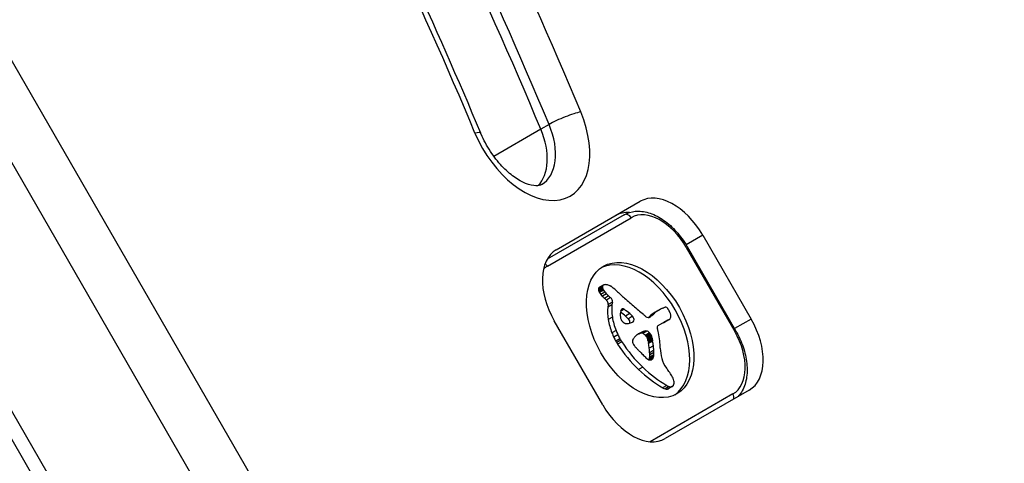
# Model space of a CAD drawing. Units: millimetres. Extents: x -4365 to 4025, y -3714 to 4123.
# Drawn here: x -1586 to -1504, y 498 to 535 of the extents above; entities that cross this region are included whole.
import ezdxf

# ---------------------------------------------------------------- set-up
doc = ezdxf.new("R2010")
doc.units = ezdxf.units.MM
doc.header["$LTSCALE"] = 50
doc.layers.add('SW_Toestellen', color=2, linetype='Continuous')

msp = doc.modelspace()

# ---------------------------------------------------------------- linework, layer by layer
at = {"layer": 'SW_Toestellen'}
for p, q in [((-1548.45, 465.647), (-1616.95, 584.293)), ((-1620.597, 582.187), (-1552.097, 463.542)), ((-1620.597, 582.187), (-1552.097, 463.542)), ((-1560.968, 458.42), (-1629.468, 577.065)), ((-1560.968, 458.42), (-1629.468, 577.065)), ((-1561.967, 457.843), (-1630.467, 576.489)), ((-1542.739, 525.821), (-1546.618, 523.581)), ((-1542.057, 526.215), (-1542.739, 525.821)), ((-1541.46, 515.871), (-1534.528, 519.873)), ((-1535.86, 518.757), (-1542.219, 515.086)), ((-1542.2, 514.52), (-1535.269, 518.521)), ((-1529.362, 517.082), (-1530.734, 516.29)), ((-1529.362, 517.082), (-1525.362, 510.154)), ((-1530.631, 516.118), (-1530.723, 516.065)), ((-1530.723, 516.065), (-1526.723, 509.137)), ((-1526.631, 509.19), (-1530.631, 516.118)), ((-1537.643, 512.818), (-1537.984, 512.621)), ((-1537.64, 512.751), (-1537.981, 512.554)), ((-1537.622, 512.68), (-1537.963, 512.483)), ((-1537.606, 512.921), (-1537.947, 512.724)), ((-1537.59, 512.603), (-1537.931, 512.406)), ((-1537.555, 512.965), (-1537.896, 512.768)), ((-1537.549, 512.53), (-1537.89, 512.333)), ((-1537.438, 512.374), (-1537.78, 512.177)), ((-1537.315, 512.233), (-1537.656, 512.036)), ((-1537.143, 512.061), (-1537.484, 511.864)), ((-1536.986, 511.924), (-1537.327, 511.727)), ((-1537.168, 511.362), (-1537.203, 511.133)), ((-1536.862, 511.33), (-1537.203, 511.133)), ((-1536.827, 511.559), (-1537.168, 511.362)), ((-1536.827, 511.559), (-1536.862, 511.33)), ((-1535.849, 510.958), (-1536.144, 510.788)), ((-1535.943, 511.005), (-1536.099, 510.915)), ((-1536.025, 510.997), (-1536.033, 510.993)), ((-1532.945, 510.91), (-1533.286, 510.713)), ((-1532.882, 510.947), (-1533.223, 510.75)), ((-1536.83, 510.304), (-1537.171, 510.107)), ((-1535.391, 510.601), (-1535.732, 510.404)), ((-1535.169, 510.379), (-1535.51, 510.182)), ((-1533.679, 510.351), (-1533.81, 510.275)), ((-1533.465, 510.504), (-1533.806, 510.307)), ((-1533.727, 510.313), (-1533.771, 510.288)), ((-1533.3, 510.683), (-1533.641, 510.486)), ((-1533.124, 510.799), (-1533.465, 510.602)), ((-1532.236, 510.063), (-1532.577, 509.866)), ((-1532.162, 510.098), (-1532.503, 509.901)), ((-1525.362, 510.154), (-1526.731, 509.363)), ((-1537.625, 503.074), (-1541.625, 510.002)), ((-1533.059, 509.609), (-1532.328, 510.032)), ((-1536.523, 509.205), (-1536.864, 509.008)), ((-1536.375, 508.864), (-1536.716, 508.667)), ((-1536.203, 508.532), (-1536.545, 508.335)), ((-1534.406, 509.069), (-1534.747, 508.872)), ((-1534.621, 508.963), (-1534.686, 508.926)), ((-1534.183, 509.16), (-1534.524, 508.963)), ((-1533.983, 509.164), (-1534.324, 508.967)), ((-1533.773, 509.026), (-1534.114, 508.829)), ((-1533.735, 508.985), (-1534.076, 508.788)), ((-1533.698, 508.942), (-1534.039, 508.745)), ((-1533.67, 508.907), (-1534.012, 508.71)), ((-1533.644, 508.87), (-1533.986, 508.673)), ((-1533.608, 508.806), (-1533.949, 508.609)), ((-1533.581, 508.739), (-1533.922, 508.542)), ((-1533.571, 508.702), (-1533.912, 508.505)), ((-1533.562, 508.665), (-1533.904, 508.468)), ((-1533.554, 508.62), (-1533.895, 508.423)), ((-1533.546, 508.576), (-1533.887, 508.379)), ((-1533.535, 508.513), (-1533.877, 508.316)), ((-1533.525, 508.451), (-1533.866, 508.254)), ((-1526.631, 509.19), (-1526.723, 509.137)), ((-1536.131, 508.404), (-1536.472, 508.207)), ((-1536.052, 508.281), (-1536.393, 508.084)), ((-1533.502, 508.325), (-1533.843, 508.128)), ((-1533.44, 507.944), (-1533.782, 507.747)), ((-1533.438, 507), (-1533.779, 506.803)), ((-1533.423, 507.059), (-1533.764, 506.862)), ((-1533.412, 507.132), (-1533.753, 506.935)), ((-1533.458, 506.946), (-1533.748, 506.779)), ((-1533.406, 507.572), (-1533.747, 507.375)), ((-1533.404, 507.207), (-1533.745, 507.01)), ((-1533.399, 507.386), (-1533.74, 507.189)), ((-1534.323, 506.188), (-1534.664, 505.991)), ((-1532.332, 504.672), (-1532.674, 504.475)), ((-1532.137, 504.586), (-1532.478, 504.389)), ((-1531.954, 504.568), (-1532.296, 504.371)), ((-1531.893, 504.584), (-1532.234, 504.387)), ((-1531.857, 504.601), (-1532.198, 504.404)), ((-1526.869, 503.972), (-1533.704, 500.026)), ((-1525.528, 504.284), (-1532.46, 500.283))]:
    msp.add_line(p, q, dxfattribs=at)
for centre, major_axis, ratio, start_param, end_param in [((-1700.385, 495.062), (-128.975, 223.392), 0.615661, 4.507062, 4.806402), ((-1702.432, 493.88), (127.975, -221.66), 0.615661, 1.365469, 1.66481), ((-1702.432, 493.88), (127.975, -221.66), 0.615661, 1.365469, 1.66481), ((-1701.75, 494.274), (127.975, -221.66), 0.615661, 1.365469, 1.66481), ((-1700.385, 495.062), (121.975, -211.268), 0.615661, 1.365469, 1.66481), ((-1631.117, 470.079), (-128.5, 222.569), 0.615661, 4.582057, 4.822947), ((-1633.165, 468.897), (127.5, -220.836), 0.615661, 1.440464, 1.681354), ((-1633.165, 468.897), (127.5, -220.836), 0.615661, 1.440464, 1.681354), ((-1632.482, 469.291), (127.5, -220.836), 0.615661, 1.440464, 1.681354), ((-1631.117, 470.079), (121.5, -210.444), 0.615661, 1.440464, 1.681354), ((-1543.811, 526.379), (3.5, -6.062), 0.615661, 4.507062, 7.648654), ((-1540.809, 526.465), (1.845, 0.772), 0.160666, 0.67355, 2.244347), ((-1549.544, 524.718), (1.845, 0.772), 0.160666, 0, 0.67355), ((-1545.859, 525.197), (2.5, -4.33), 0.615661, 0.160076, 1.365469), ((-1545.859, 525.197), (2.5, -4.33), 0.615661, 0.160076, 1.365469), ((-1545.176, 525.591), (2.5, -4.33), 0.615661, 0, 1.365469), ((-1532.028, 515.543), (-2.5, 4.33), 0.615661, 4.712389, 6.283185), ((-1533.069, 514.711), (-2.2, 3.811), 0.615661, 4.712389, 6.283185), ((-1534.076, 514.361), (-2.5, 4.33), 0.615661, 5.904122, 6.283185), ((-1534.076, 514.361), (-2.5, 4.33), 0.615661, 5.904122, 6.283185), ((-1535.61, 518.324), (-0.25, 0.433), 0.788011, 4.712389, 6.283185), ((-1538.96, 511.541), (-2.5, 4.33), 0.615661, 0, 1.570796), ((-1534.876, 509.049), (-3.038, 5.262), 0.615661, 3.194278, 6.2305), ((-1540, 510.709), (-2.2, 3.811), 0.615661, 0, 0.147244), ((-1542.542, 514.323), (-0.25, 0.433), 0.788011, 4.712389, 5.28222), ((-1537.786, 512.501), (0.136, -0.235), 0.615661, 3.868254, 4.155714), ((-1537.756, 512.482), (-0.157, 0.272), 0.615661, 0.235157, 0.726661), ((-1537.755, 512.492), (0.158, -0.274), 0.615661, 4.155714, 4.403271), ((-1537.705, 512.494), (0.195, -0.338), 0.615661, 4.403271, 4.618056), ((-1537.665, 512.367), (-0.231, 0.401), 0.615661, 0, 0.235157), ((-1537.445, 512.698), (0.136, -0.235), 0.615661, 3.868254, 4.155714), ((-1537.414, 512.679), (-0.157, 0.272), 0.615661, 0.235157, 0.726661), ((-1537.413, 512.689), (0.158, -0.274), 0.615661, 4.155714, 4.403271), ((-1537.364, 512.691), (0.195, -0.338), 0.615661, 4.403271, 4.618056), ((-1537.323, 512.564), (-0.231, 0.401), 0.615661, 6.181206, 6.518342), ((-1537.233, 512.742), (0.308, -0.534), 0.615661, 4.618056, 4.754469), ((-1537.099, 512.832), (0.439, -0.761), 0.615661, 4.754469, 4.973946), ((-1537.215, 512.345), (-0.354, 0.613), 0.615661, 5.93179, 6.181206), ((-1537.029, 511.747), (-0.68, 1.177), 0.615661, 5.801387, 5.93179), ((-1536.976, 511.501), (-0.815, 1.411), 0.615661, 5.693694, 5.801387), ((-1536.956, 511.358), (-0.895, 1.55), 0.615661, 5.595645, 5.693694), ((-1536.966, 511.526), (-0.798, 1.381), 0.615661, 5.551824, 5.595645), ((-1536.974, 511.975), (-0.533, 0.924), 0.615661, 5.486316, 5.551824), ((-1536.97, 512.092), (-0.463, 0.802), 0.615661, 5.434566, 5.486316), ((-1536.925, 512.609), (-0.141, 0.244), 0.615661, 5.264988, 5.434566), ((-1538.568, 506.417), (-4.457, 7.719), 0.615661, 5.189584, 5.266313), ((-1537.575, 512.545), (0.308, -0.534), 0.615661, 4.618056, 4.754469), ((-1537.441, 512.635), (0.439, -0.761), 0.615661, 4.754469, 4.973946), ((-1537.043, 513.173), (0.955, -1.654), 0.615661, 4.973946, 5.075231), ((-1536.797, 513.627), (1.337, -2.316), 0.615661, 5.075231, 5.170818), ((-1536.869, 513.445), (1.198, -2.076), 0.615661, 5.170818, 5.265139), ((-1536.701, 513.37), (0.955, -1.654), 0.615661, 4.973946, 5.075231), ((-1537.384, 511.512), (0.15, -0.26), 0.615661, 0.655066, 2.123546), ((-1536.456, 513.824), (1.337, -2.316), 0.615661, 5.075231, 5.170818), ((-1536.528, 513.642), (1.198, -2.076), 0.615661, 5.170818, 5.265139), ((-1537.043, 511.709), (0.15, -0.26), 0.615661, 0.655066, 2.123546), ((-1518.204, 562.329), (-37.215, 64.458), 0.615661, 2.04739, 2.051994), ((-1518.204, 562.329), (-37.215, 64.458), 0.615661, 2.051994, 2.056598), ((-1527.308, 536.452), (-18.092, 31.335), 0.615661, 2.056598, 2.089379), ((-1534.402, 509.337), (1.93, -3.342), 0.615661, 3.839892, 4.152059), ((-1534.061, 509.534), (1.93, -3.342), 0.615661, 3.839892, 4.152059), ((-1535.495, 510.293), (-0.454, 0.787), 0.615661, 0.428691, 0.512599), ((-1535.687, 510.48), (-0.313, 0.541), 0.615661, 0.306858, 0.428691), ((-1535.759, 510.563), (-0.256, 0.443), 0.615661, 0.17517, 0.306858), ((-1535.858, 510.698), (-0.172, 0.297), 0.615661, 6.262424, 6.458356), ((-1535.901, 510.775), (-0.127, 0.221), 0.615661, 5.757511, 6.262424), ((-1535.896, 510.748), (0.142, -0.246), 0.615661, 2.161485, 2.615919), ((-1542.861, 479.476), (21.33, -36.945), 0.615661, 2.146367, 2.161485), ((-1526.355, 539.536), (-20.305, 35.17), 0.615661, 2.089379, 2.118587), ((-1525.44, 498.055), (-7.443, 12.892), 0.615661, 0.007828, 0.030803), ((-1525.255, 497.737), (-7.627, 13.21), 0.615661, 6.273895, 6.291014), ((-1531.682, 509.018), (-1.135, 1.965), 0.615661, 6.158958, 6.273895), ((-1535.24, 516.442), (3.001, -5.198), 0.615661, 6.158958, 6.182981), ((-1530.344, 506.604), (-2.511, 4.349), 0.615661, 6.154268, 6.182981), ((-1531.741, 509.542), (-0.875, 1.516), 0.615661, 6.126435, 6.154268), ((-1532.192, 510.534), (-0.327, 0.566), 0.615661, 6.016444, 6.126435), ((-1532.347, 510.949), (-0.1, 0.173), 0.615661, 4.80075, 6.016444), ((-1532.545, 510.793), (-0.303, 0.526), 0.615661, 4.712246, 4.80075), ((-1532.695, 510.707), (-0.444, 0.769), 0.615661, 4.647321, 4.712246), ((-1533.413, 510.388), (-1.08, 1.871), 0.615661, 4.620616, 4.647321), ((-1531.391, 511.184), (-0.673, 1.165), 0.615661, 1.479023, 1.518142), ((-1534.549, 509.378), (1.827, -3.165), 0.615661, 4.152059, 4.48144), ((-1534.208, 509.575), (1.827, -3.165), 0.615661, 4.152059, 4.48144), ((-1534.967, 509.901), (-0.826, 1.431), 0.615661, 0.756126, 0.955155), ((-1535.189, 510.028), (-0.674, 1.167), 0.615661, 0.512599, 0.756126), ((-1535.812, 510.191), (-0.242, 0.42), 0.615661, 0.954724, 1.376708), ((-1543.202, 479.279), (21.33, -36.945), 0.615661, 2.146367, 2.16033), ((-1535.874, 510.177), (-0.192, 0.332), 0.615661, 1.376708, 1.905228), ((-1696.251, 162.704), (277.047, -479.859), 0.615661, 1.980182, 1.980779), ((-1535.597, 509.994), (0.15, -0.26), 0.615661, 0.530499, 1.980182), ((-1695.91, 162.901), (277.047, -479.859), 0.615661, 1.980182, 1.980779), ((-1535.256, 510.191), (0.15, -0.26), 0.615661, 6.24516, 8.263367), ((-1533.965, 510.948), (-0.386, 0.669), 0.615661, 1.829106, 2.183139), ((-1533.992, 510.815), (-0.297, 0.515), 0.615661, 2.183139, 2.639884), ((-1533.946, 510.588), (0.172, -0.299), 0.615661, 5.781477, 6.011135), ((-1518.108, 485.069), (-14.874, 25.763), 0.615661, 0.053311, 0.056636), ((-1533.975, 510.668), (0.216, -0.373), 0.615661, 6.011135, 6.19505), ((-1510.474, 479.235), (-19.657, 34.047), 0.615661, 0.184415, 0.194197), ((-1534.082, 510.877), (0.333, -0.577), 0.615661, 6.19505, 6.344075), ((-1534.856, 512.109), (1.062, -1.839), 0.615661, 0.06089, 0.107757), ((-1517.767, 485.266), (-14.874, 25.763), 0.615661, 0.053311, 0.067598), ((-1518.371, 485.568), (-14.621, 25.324), 0.615661, 0.030803, 0.0425), ((-1525.781, 497.858), (-7.443, 12.892), 0.615661, 0.007828, 0.030803), ((-1510.132, 479.432), (-19.657, 34.047), 0.615661, 0.184415, 0.194197), ((-1518.03, 485.765), (-14.621, 25.324), 0.615661, 0.030803, 0.0425), ((-1525.596, 497.54), (-7.627, 13.21), 0.615661, 0, 0.007828), ((-1533.299, 512.164), (1.181, -2.045), 0.615661, 6.127535, 6.193717), ((-1532.905, 511.385), (0.743, -1.287), 0.615661, 6.193717, 6.298839), ((-1532.751, 511.125), (0.592, -1.025), 0.615661, 0.015653, 0.11362), ((-1534.986, 509.5), (-2.544, 4.406), 0.615661, 4.64939, 4.659734), ((-1533.372, 510.223), (-1.112, 1.926), 0.615661, 4.621808, 4.64939), ((-1532.516, 510.777), (0.381, -0.66), 0.615661, 0.11362, 0.265643), ((-1532.71, 510.485), (-0.538, 0.932), 0.615661, 4.564806, 4.621808), ((-1532.53, 510.538), (-0.388, 0.673), 0.615661, 4.392945, 4.564806), ((-1532.392, 510.626), (0.281, -0.487), 0.615661, 0.265643, 0.553654), ((-1532.312, 510.545), (-0.224, 0.388), 0.615661, 4.0962, 4.392945), ((-1532.278, 510.533), (-0.201, 0.347), 0.615661, 3.695246, 4.0962), ((-1528.028, 508.614), (2.5, -4.33), 0.615661, 0, 1.570796), ((-1535.853, 510.213), (-0.223, 0.387), 0.615661, 1.905228, 2.052431), ((-1535.846, 510.234), (-0.239, 0.414), 0.615661, 2.052431, 2.19007), ((-1535.831, 510.309), (-0.288, 0.499), 0.615661, 2.19007, 2.237823), ((-1535.87, 510.034), (-0.111, 0.193), 0.615661, 2.237823, 2.36125), ((-1535.83, 510.138), (-0.188, 0.325), 0.615661, 2.22602, 2.488533), ((-1535.85, 510.378), (-0.325, 0.562), 0.615661, 2.488533, 2.640773), ((-1535.888, 510.566), (0.428, -0.742), 0.615661, 5.782366, 5.919655), ((-1536.053, 511.11), (0.724, -1.255), 0.615661, 5.919655, 6.000922), ((-1536.238, 511.622), (1.003, -1.738), 0.615661, 6.000922, 6.13456), ((-1537.071, 513.43), (2.006, -3.474), 0.615661, 6.13456, 6.201495), ((-1537.732, 514.721), (2.733, -4.733), 0.615661, 6.201495, 6.24516), ((-1532.909, 509.35), (-0.15, 0.26), 0.615661, 0, 1.184796), ((-1534.536, 509.447), (-1.042, 1.806), 0.615661, 4.269016, 4.326389), ((-1537.764, 509.88), (-3.361, 5.821), 0.615661, 4.228674, 4.269016), ((-1533.64, 511.967), (1.181, -2.045), 0.615661, 6.127535, 6.193717), ((-1533.246, 511.188), (0.743, -1.287), 0.615661, 6.193717, 6.283185), ((-1534.463, 509.392), (1.895, -3.283), 0.615661, 4.48144, 4.580374), ((-1534.653, 509.331), (1.736, -3.007), 0.615661, 4.580374, 4.68838), ((-1534.122, 509.589), (1.895, -3.283), 0.615661, 4.48144, 4.580374), ((-1534.311, 509.528), (1.736, -3.007), 0.615661, 4.580374, 4.68838), ((-1533.965, 509.711), (2.054, -3.557), 0.615661, 4.68838, 4.724123), ((-1534.82, 508.133), (-0.238, 0.411), 0.615661, 0.213516, 0.837213), ((-1536.523, 510.345), (1.178, -2.041), 0.615661, 0.213516, 0.272763), ((-1526.278, 498.036), (-7.016, 12.152), 0.615661, 0.262808, 0.272763), ((-1533.305, 506.589), (-1.361, 2.358), 0.615661, 0.205151, 0.262808), ((-1533.707, 507.117), (-1.025, 1.776), 0.615661, 0.128613, 0.205151), ((-1533.39, 506.656), (-1.306, 2.262), 0.615661, 0.037279, 0.128613), ((-1531.61, 502.852), (-3.399, 5.888), 0.615661, 6.213094, 6.228185), ((-1528.178, 496.266), (-7.118, 12.33), 0.615661, 6.185734, 6.213094), ((-1532.271, 504.818), (-2.383, 4.127), 0.615661, 6.270373, 6.320464), ((-1531.269, 503.049), (-3.399, 5.888), 0.615661, 6.213094, 6.270373), ((-1534.231, 508.377), (-0.329, 0.57), 0.615661, 5.72641, 6.185734), ((-1527.836, 496.463), (-7.118, 12.33), 0.615661, 6.185734, 6.213094), ((-1534.26, 508.566), (0.224, -0.387), 0.615661, 1.925097, 2.587438), ((-1533.889, 508.574), (-0.329, 0.57), 0.615661, 5.72641, 6.185734), ((-1534.75, 507.681), (0.974, -1.687), 0.615661, 1.895242, 1.925097), ((-1534.422, 508.219), (0.5, -0.867), 0.615661, 1.837138, 1.895242), ((-1534.323, 508.355), (0.371, -0.643), 0.615661, 1.776159, 1.837138), ((-1534.2, 508.495), (0.224, -0.389), 0.615661, 1.675387, 1.776159), ((-1534.142, 508.543), (0.164, -0.283), 0.615661, 1.449624, 1.675387), ((-1533.919, 508.763), (0.224, -0.387), 0.615661, 1.925097, 2.587438), ((-1534.139, 508.544), (0.161, -0.279), 0.615661, 1.220523, 1.449624), ((-1534.224, 508.545), (0.225, -0.389), 0.615661, 1.130487, 1.220523), ((-1534.477, 508.578), (0.406, -0.704), 0.615661, 1.080697, 1.130487), ((-1534.765, 508.634), (0.61, -1.057), 0.615661, 1.040413, 1.080697), ((-1536.714, 509.106), (1.977, -3.425), 0.615661, 1.027978, 1.040413), ((-1534.409, 507.878), (0.974, -1.687), 0.615661, 1.895242, 1.925097), ((-1534.081, 508.416), (0.5, -0.867), 0.615661, 1.837138, 1.895242), ((-1533.982, 508.552), (0.371, -0.643), 0.615661, 1.776159, 1.837138), ((-1533.859, 508.692), (0.224, -0.389), 0.615661, 1.675387, 1.776159), ((-1533.801, 508.74), (0.164, -0.283), 0.615661, 1.449624, 1.675387), ((-1533.798, 508.741), (0.161, -0.279), 0.615661, 1.220523, 1.449624), ((-1533.883, 508.742), (0.225, -0.389), 0.615661, 1.130487, 1.220523), ((-1534.136, 508.775), (0.406, -0.704), 0.615661, 1.080697, 1.130487), ((-1534.424, 508.831), (0.61, -1.057), 0.615661, 1.040413, 1.080697), ((-1536.373, 509.303), (1.977, -3.425), 0.615661, 1.027978, 1.040413), ((-1409.631, 476.72), (86.676, -150.128), 0.615661, 4.16957, 4.169971), ((-1409.631, 476.72), (86.676, -150.128), 0.615661, 4.169971, 4.170371), ((-1530.5, 507.676), (2.116, -3.665), 0.615661, 4.170371, 4.203175), ((-1537.075, 509.753), (-2.872, 4.974), 0.615661, 4.104427, 4.228674), ((-1529.069, 507.783), (2.2, -3.811), 0.615661, 0, 1.570796), ((-1534.306, 509.514), (2.054, -3.557), 0.615661, 4.68838, 4.724123), ((-1535.759, 508.637), (0.676, -1.17), 0.615661, 4.724123, 4.832659), ((-1532.642, 511.007), (3.84, -6.65), 0.615661, 4.797859, 5.161288), ((-1535.418, 508.834), (0.676, -1.17), 0.615661, 4.724123, 4.832659), ((-1532.301, 511.204), (3.84, -6.65), 0.615661, 4.797859, 5.161288), ((-1534.899, 508.171), (-0.183, 0.317), 0.615661, 0.837213, 1.629302), ((-1534.716, 508.302), (-0.365, 0.633), 0.615661, 1.629302, 1.857662), ((-1534.699, 508.326), (-0.388, 0.672), 0.615661, 1.857662, 2.072626), ((-1525.381, 526.417), (-15.335, 26.561), 0.615661, 1.950985, 1.959888), ((-1522.28, 532.68), (-20.441, 35.405), 0.615661, 1.959888, 1.963227), ((-1409.973, 476.523), (86.676, -150.128), 0.615661, 4.16957, 4.169971), ((-1409.973, 476.523), (86.676, -150.128), 0.615661, 4.169971, 4.170371), ((-1530.841, 507.479), (2.116, -3.665), 0.615661, 4.170371, 4.203175), ((-1537.218, 508.858), (2.379, -4.121), 0.615661, 0.972424, 1.061582), ((-1537.372, 508.908), (2.485, -4.305), 0.615661, 0.887066, 0.972424), ((-1536.877, 509.055), (2.379, -4.121), 0.615661, 0.972424, 1.061582), ((-1537.03, 509.105), (2.485, -4.305), 0.615661, 0.887066, 0.972424), ((-1537.864, 510.017), (-3.417, 5.919), 0.615661, 3.999975, 4.104427), ((-1530.483, 506.65), (-1.636, 2.833), 0.615661, 0.858382, 1.142544), ((-1522.28, 532.68), (-20.441, 35.405), 0.615661, 1.963227, 1.966566), ((-920.842, 1774.746), (-1025.503, 1776.224), 0.615661, 1.966566, 1.966661), ((-920.842, 1774.746), (-1025.504, 1776.224), 0.615661, 1.966661, 1.966757), ((-1533.093, 509.547), (-1.936, 3.354), 0.615661, 1.966757, 2.067518), ((-1533.865, 507.26), (0.263, -0.455), 0.615661, 5.20911, 6.04454), ((-1534.224, 507.179), (0.317, -0.55), 0.615661, 0.490787, 0.528691), ((-1534.487, 507.402), (0.505, -0.875), 0.615661, 0.528691, 0.609149), ((-1534.646, 507.521), (0.617, -1.068), 0.615661, 0.609149, 0.685677), ((-1535.062, 507.793), (0.903, -1.564), 0.615661, 0.685677, 0.737941), ((-1536.581, 508.573), (1.943, -3.366), 0.615661, 0.831386, 0.887066), ((-1535.432, 508.014), (1.157, -2.005), 0.615661, 0.737941, 0.831386), ((-1533.929, 507.424), (0.352, -0.61), 0.615661, 6.04454, 6.683936), ((-1533.882, 507.376), (0.317, -0.55), 0.615661, 0.400751, 0.528691), ((-1534.145, 507.599), (0.505, -0.875), 0.615661, 0.528691, 0.609149), ((-1534.305, 507.718), (0.617, -1.068), 0.615661, 0.609149, 0.685677), ((-1534.72, 507.99), (0.903, -1.564), 0.615661, 0.685677, 0.737941), ((-1536.239, 508.77), (1.943, -3.366), 0.615661, 0.831386, 0.887066), ((-1535.091, 508.211), (1.157, -2.005), 0.615661, 0.737941, 0.831386), ((-1531.69, 506.789), (-0.765, 1.325), 0.615661, 1.142544, 1.736333), ((-1532.176, 512.162), (4.724, -8.182), 0.615661, 5.161288, 5.457776), ((-1531.835, 512.359), (4.724, -8.182), 0.615661, 5.161288, 5.457776), ((-1530.883, 507.601), (-1.674, 2.9), 0.615661, 1.736333, 1.79018), ((-1534.28, 503.566), (-2.452, 4.248), 0.615661, 4.895008, 4.931773), ((-1533.659, 504.224), (-1.737, 3.008), 0.615661, 4.831393, 4.895008), ((-1532.84, 504.936), (-0.865, 1.498), 0.615661, 4.703758, 4.831393), ((-1532.598, 505.071), (-0.64, 1.109), 0.615661, 4.532887, 4.703758), ((-1532.273, 505.15), (-0.375, 0.65), 0.615661, 4.242632, 4.532887), ((-1532.616, 505.361), (0.544, -0.943), 0.615661, 5.457776, 5.703885), ((-1532.579, 505.1), (0.398, -0.689), 0.615661, 5.703885, 6.03892), ((-1532.275, 505.558), (0.544, -0.943), 0.615661, 5.457776, 5.703885), ((-1532.553, 505.032), (0.361, -0.625), 0.615661, 6.03892, 6.178886), ((-1532.505, 504.936), (0.307, -0.532), 0.615661, 6.178886, 6.283185), ((-1532.238, 505.297), (0.398, -0.689), 0.615661, 5.703885, 6.03892), ((-1532.211, 505.229), (0.361, -0.625), 0.615661, 6.03892, 6.178886), ((-1532.164, 505.133), (0.307, -0.532), 0.615661, 6.178886, 6.34319), ((-1532.134, 505.085), (0.279, -0.483), 0.615661, 0.060005, 0.206179), ((-1532.037, 504.957), (0.197, -0.342), 0.615661, 0.206179, 0.412173), ((-1532.263, 505.183), (-0.366, 0.633), 0.615661, 3.553766, 3.871231), ((-1532.184, 505.135), (-0.312, 0.54), 0.615661, 3.871231, 4.242632), ((-1527.21, 503.775), (0.25, -0.433), 0.788011, 0.643501, 1.570796), ((-1534.96, 504.613), (2.5, -4.33), 0.615661, 4.712389, 6.283185)]:
    msp.add_ellipse(centre, major_axis=major_axis, ratio=ratio, start_param=start_param, end_param=end_param, dxfattribs=at)
msp.add_ellipse((-1534.535, 509.246), major_axis=(-3.038, 5.262), ratio=0.615661, dxfattribs=at)
for points, knots in [([(-1547.698, 525.489), (-1549.562, 529.946), (-1551.517, 534.383), (-1555.602, 543.206), (-1557.733, 547.591), (-1562.162, 556.292), (-1564.46, 560.609), (-1569.217, 569.158), (-1571.676, 573.391), (-1576.744, 581.758), (-1579.354, 585.892), (-1582.034, 589.97)], [1.3654691, 1.3654691, 1.3654691, 1.3654691, 1.4253372, 1.4253372, 1.4852054, 1.4852054, 1.5450735, 1.5450735, 1.6049417, 1.6049417, 1.6648098, 1.6648098, 1.6648098, 1.6648098]), ([(-1486.421, 516.967), (-1488.094, 520.492), (-1489.823, 523.999), (-1493.389, 530.968), (-1495.226, 534.43), (-1499.004, 541.302), (-1500.944, 544.711), (-1504.926, 551.47), (-1506.966, 554.819), (-1511.141, 561.448), (-1513.276, 564.729), (-1515.456, 567.972)], [1.4404645, 1.4404645, 1.4404645, 1.4404645, 1.4886425, 1.4886425, 1.5368204, 1.5368204, 1.5849984, 1.5849984, 1.6331764, 1.6331764, 1.6813543, 1.6813543, 1.6813543, 1.6813543]), ([(-1542.676, 521.261), (-1542.785, 521.198), (-1542.918, 521.153), (-1543.367, 521.162), (-1543.658, 521.215), (-1544.289, 521.473), (-1544.611, 521.651), (-1545.278, 522.128), (-1545.622, 522.43), (-1546.293, 523.142), (-1546.617, 523.554), (-1547.201, 524.449), (-1547.46, 524.931), (-1547.679, 525.442), (-1547.689, 525.466), (-1547.698, 525.489)], [0, 0, 0, 0, 0.355225, 0.355225, 0.671542, 0.671542, 0.936149, 0.936149, 1.204801, 1.204801, 1.481471, 1.481471, 1.762559, 1.762559, 1.776124, 1.776124, 1.776124, 1.776124]), ([(-1535.86, 518.757), (-1535.579, 518.92), (-1535.262, 519.017), (-1534.58, 519.08), (-1534.213, 519.037), (-1533.464, 518.818), (-1533.079, 518.634), (-1532.34, 518.148), (-1531.985, 517.846), (-1531.329, 517.154), (-1531.029, 516.763), (-1530.721, 516.271), (-1530.675, 516.195), (-1530.631, 516.118)], [3.141593, 3.141593, 3.141593, 3.141593, 3.418089, 3.418089, 3.713591, 3.713591, 4.02775, 4.02775, 4.341909, 4.341909, 4.656069, 4.656069, 4.712389, 4.712389, 4.712389, 4.712389]), ([(-1526.631, 509.19), (-1526.385, 508.763), (-1526.18, 508.312), (-1525.871, 507.401), (-1525.768, 506.94), (-1525.676, 506.046), (-1525.686, 505.612), (-1525.833, 504.807), (-1525.968, 504.434), (-1526.251, 503.985), (-1526.342, 503.865), (-1526.443, 503.756)], [4.712389, 4.712389, 4.712389, 4.712389, 5.026548, 5.026548, 5.340708, 5.340708, 5.654867, 5.654867, 5.969026, 5.969026, 6.09501, 6.09501, 6.09501, 6.09501])]:
    msp.add_open_spline(points, degree=3, knots=knots, dxfattribs=at)

doc.saveas('drawing.dxf')
